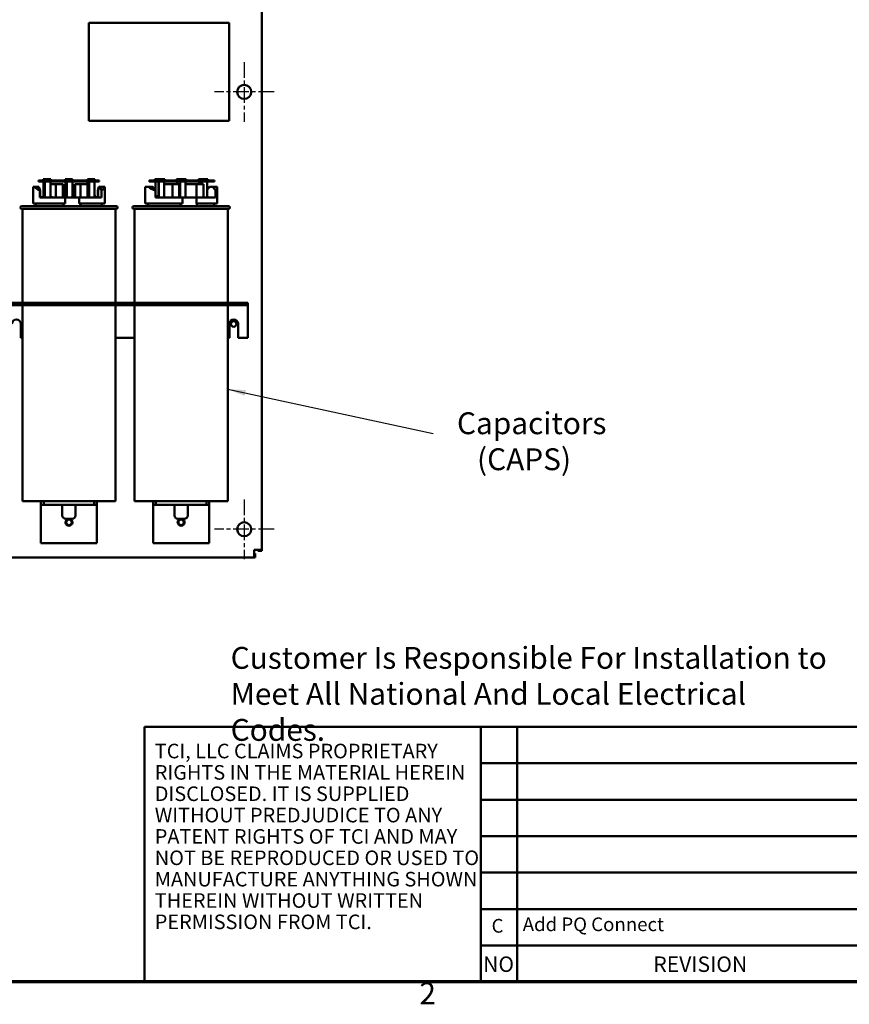
# Model space of a CAD drawing. Units: inches. Extents: x 3 to 140, y 2 to 109.
# Drawn here: x 75 to 104, y 2 to 38 of the extents above; entities that cross this region are included whole.
import ezdxf
from ezdxf.enums import TextEntityAlignment as Align

# ---------------------------------------------------------------- set-up
doc = ezdxf.new("R2010")
doc.units = ezdxf.units.IN
doc.header["$LTSCALE"] = 6.5
doc.header["$MEASUREMENT"] = 0
doc.linetypes.add('CHAIN', pattern=[0.7087, 0.4724, -0.0591, 0.1181, -0.0591])
doc.layers.get('0').update_dxf_attribs({"lineweight": 25})
for name, color, linetype, lineweight in [('Border (ANSI)', 7, 'Continuous', 70), ('Center Mark (ANSI)', 7, 'Continuous', 25), ('Symbol (ANSI)', 7, 'Continuous', 25), ('Title (ANSI)', 7, 'Continuous', 50), ('Visible (ANSI)', 7, 'Continuous', 50)]:
    doc.layers.add(name, color=color, linetype=linetype, lineweight=lineweight)
doc.styles.add('Note Text (ANSI)', font='tahoma.ttf')
doc.styles.add('Text Style41', font='times.ttf')
doc.styles.add('Text Style42', font='times.ttf')
doc.styles.add('Text Style43', font='times.ttf')
doc.styles.add('Text Style47', font='tahoma.ttf')
doc.styles.add('Text Style53', font='times.ttf')
doc.dimstyles.new('Default (ANSI)$7', dxfattribs={"dimscale": 6.5, "dimtxt": 0.12, "dimasz": 0.098425, "dimexe": 0.125, "dimexo": 0.0625, "dimgap": 0.031496, "dimtad": 0, "dimtih": 1, "dimtoh": 1, "dimrnd": 1e-08, "dimzin": 0, "dimdsep": 46, "dimtxsty": 'Note Text (ANSI)', "dimcen": 0.09, "dimdle": 0.393701, "dimclrd": 256, "dimclre": 256, "dimclrt": 256, "dimadec": 0, "dimazin": 1, "dimtfac": 1, "dimtofl": 0, "dimtmove": 0, "dimatfit": 3, "dimfxl": 1, "dimtolj": 1, "dimtzin": 4, "dimlwd": -1, "dimlwe": -1, "dimarcsym": 0})

# ---------------------------------------------------------------- blocks, each defined once
blk = doc.blocks.new('Borders Default Border')
at = {"layer": 'Border (ANSI)', "flags": 128}
blk.add_lwpolyline([(0.75, 0.5), (0.75, 16.5), (21.25, 16.5), (21.25, 0.5), (0.75, 0.5)], dxfattribs=at)
at = {"layer": 'Border (ANSI)', "insert": (13.7136, 0.34), "char_height": 0.12, "attachment_point": 7, "style": 'Note Text (ANSI)'}
blk.add_mtext('2', dxfattribs=at)
blk = doc.blocks.new('Title Blocks TCI_TITLE')
at = {"layer": 'Title (ANSI)'}
for p, q in [((1.7, 6.4194), (-0.1441, 6.4194)), ((-0.1441, 6.4194), (-0.1441, 5.0194)), ((5, 6.4194), (1.7, 6.4194)), ((1.7, 6.4194), (1.7, 5.0194)), ((1.7, 5.0194), (1.7, 6.4194)), ((1.9, 6.4194), (1.9, 5.0194)), ((1.7, 6.2194), (5, 6.2194)), ((1.7, 6.0194), (5, 6.0194)), ((1.7, 5.8194), (5, 5.8194)), ((1.7, 5.6194), (5, 5.6194)), ((1.7, 5.4194), (5, 5.4194)), ((1.7, 5.2194), (5, 5.2194)), ((-0.1441, 5.0194), (1.7, 5.0194)), ((1.7, 5.0194), (5, 5.0194))]:
    blk.add_line(p, q, dxfattribs=at)
at = {"layer": 'Title (ANSI)', "insert": (-0.088, 6.3268), "char_height": 0.08, "width": 1.79222, "attachment_point": 1, "line_spacing_factor": 0.878698, "style": 'Note Text (ANSI)'}
blk.add_mtext('\\fTahoma|b0|i0;\\H0.0800;TCI, LLC\\fArial|b0|i0;\\H0.0800; \\fTahoma|b0|i0;\\H0.0800;CLAIMS PROPRIETARY RIGHTS IN THE MATERIAL HEREIN DISCLOSED. IT IS SUPPLIED WITHOUT PREDJUDICE TO ANY PATENT RIGHTS OF TCI AND MAY NOT BE REPRODUCED OR USED TO MANUFACTURE ANYTHING SHOWN THEREIN WITHOUT WRITTEN PERMISSION FROM TCI.\\P', dxfattribs=at)
at = {"layer": 'Title (ANSI)', "insert": (1.798, 5.117), "char_height": 0.085, "attachment_point": 5, "style": 'Note Text (ANSI)'}
blk.add_mtext('\\fTimes New Roman|b0|i0;\\H0.0850;NO', dxfattribs=at)
at = {"layer": 'Title (ANSI)', "insert": (2.9044, 5.117), "char_height": 0.085, "width": 1.950991, "attachment_point": 5, "style": 'Note Text (ANSI)'}
blk.add_mtext('\\fTimes New Roman|b0|i0;\\H0.0850;REVISION', dxfattribs=at)
at = {"layer": 'Title (ANSI)'}
for tag, height, style, p in [('REV6', 0.0767, 'Text Style53', (1.7965, 6.3268)), ('REV6_DATE', 0.075, 'Text Style41', (4.2171, 6.3147)), ('REV5', 0.075, 'Text Style41', (1.7965, 6.1268)), ('REV5_DATE', 0.075, 'Text Style41', (4.2171, 6.1147)), ('REV4', 0.075, 'Text Style41', (1.7965, 5.9268)), ('REV4_DATE', 0.075, 'Text Style41', (4.2171, 5.9147)), ('REV3', 0.075, 'Text Style41', (1.7965, 5.7268)), ('REV3_DATE', 0.075, 'Text Style41', (4.2171, 5.7147)), ('REV2', 0.075, 'Text Style41', (1.7965, 5.5268)), ('REV2_DATE', 0.075, 'Text Style41', (4.2171, 5.5147))]:
    blk.add_attdef(tag, text='', height=height, dxfattribs=dict(at, style=style)).set_placement(p, align=Align.MIDDLE_CENTER)
at = {"layer": 'Title (ANSI)', "style": 'Text Style41'}
for tag, p in [('REV6_DESCRIPTION', (1.9313, 6.326)), ('REV5_DESCRIPTION', (1.9313, 6.126)), ('REV4_DESCRIPTION', (1.9313, 5.926)), ('REV3_DESCRIPTION', (1.9313, 5.726)), ('REV2_DESCRIPTION', (1.9313, 5.526))]:
    blk.add_attdef(tag, text='', height=0.075, dxfattribs=at).set_placement(p, align=Align.MIDDLE_LEFT)
at = {"layer": 'Title (ANSI)'}
for tag, p, height, style in [('TITLE_LINE_1_001', (6.6912, 5.7538), 0.1, 'Text Style42'), ('TITLE_LINE_2_001', (6.5194, 5.5538), 0.1, 'Text Style42'), ('REV1_001', (1.7595, 5.2902), 0.075, 'Text Style41'), ('REV1_DESCRIPTION_001', (1.9305, 5.2984), 0.075, 'Text Style41'), ('REV1_DATE_001', (4.0487, 5.277), 0.075, 'Text Style41'), ('DRN_BY_DATE_001', (6.9746, 5.288), 0.075, 'Text Style41'), ('DWG_NUMBER_001', (7.5743, 5.2578), 0.12, 'Text Style43'), ('<SCALE>_001', (6.3794, 5.0772), 0.075, 'Text Style47'), ('Sheet_Size_001', (7.5119, 5.0444), 0.1, 'Text Style42')]:
    blk.add_attdef(tag, p, '', height=height, dxfattribs=dict(at, style=style))

msp = doc.modelspace()

# ---------------------------------------------------------------- linework, layer by layer
at = {"layer": 'Center Mark (ANSI)', "linetype": 'CHAIN', "ltscale": 0.181514}
for p, q in [((82.892, 36.059), (82.892, 33.934)), ((83.954, 34.997), (81.829, 34.997)), ((82.892, 20.459), (82.892, 18.334)), ((83.954, 19.397), (81.829, 19.397))]:
    msp.add_line(p, q, dxfattribs=at)
at = {"layer": 'Visible (ANSI)'}
for p, q in [((83.517, 80.79), (83.517, 18.665)), ((77.352, 33.961), (77.352, 37.461)), ((77.352, 37.461), (82.352, 37.461)), ((82.352, 37.461), (82.352, 33.961)), ((82.352, 33.961), (77.352, 33.961)), ((75.362, 31.017), (75.362, 31.617)), ((75.362, 31.617), (75.414, 31.617)), ((75.414, 31.617), (75.569, 31.617)), ((75.678, 31.844), (75.552, 31.844)), ((75.552, 31.844), (75.552, 31.804)), ((75.552, 31.804), (75.678, 31.804)), ((75.574, 31.617), (75.569, 31.617)), ((75.569, 31.617), (75.606, 31.477)), ((75.616, 31.479), (75.574, 31.617)), ((75.73, 31.844), (75.678, 31.844)), ((75.678, 31.804), (75.678, 31.844)), ((75.678, 31.804), (75.73, 31.804)), ((75.726, 31.884), (75.782, 31.884)), ((75.726, 31.844), (75.726, 31.884)), ((76.001, 31.844), (75.73, 31.844)), ((75.73, 31.844), (75.73, 31.804)), ((75.73, 31.804), (76.001, 31.804)), ((75.736, 31.277), (75.736, 31.804)), ((75.782, 31.884), (75.782, 31.844)), ((75.794, 31.884), (75.782, 31.884)), ((75.782, 31.804), (75.782, 31.267)), ((75.785, 31.227), (75.785, 31.804)), ((75.794, 31.884), (75.993, 31.884)), ((75.985, 31.804), (75.985, 31.227)), ((76.172, 31.704), (75.985, 31.704)), ((75.993, 31.844), (75.993, 31.884)), ((76.001, 31.804), (76.001, 31.844)), ((77.495, 31.844), (76.001, 31.844)), ((76.001, 31.804), (77.495, 31.804)), ((76.172, 31.227), (76.172, 31.704)), ((76.421, 31.704), (76.172, 31.704)), ((76.434, 31.704), (76.421, 31.704)), ((76.421, 31.227), (76.421, 31.704)), ((76.434, 31.227), (76.434, 31.704)), ((76.506, 31.884), (76.562, 31.884)), ((76.506, 31.844), (76.506, 31.884)), ((76.516, 31.277), (76.516, 31.804)), ((76.562, 31.884), (76.562, 31.844)), ((76.574, 31.884), (76.562, 31.884)), ((76.562, 31.804), (76.562, 31.267)), ((76.566, 31.227), (76.566, 31.804)), ((76.574, 31.884), (76.773, 31.884)), ((76.765, 31.804), (76.765, 31.227)), ((76.773, 31.844), (76.773, 31.884)), ((76.863, 31.704), (76.849, 31.704)), ((76.849, 31.227), (76.849, 31.704)), ((77.05, 31.704), (76.863, 31.704)), ((76.863, 31.227), (76.863, 31.704)), ((77.299, 31.704), (77.05, 31.704)), ((77.05, 31.227), (77.05, 31.704)), ((77.298, 31.884), (77.355, 31.884)), ((77.298, 31.844), (77.298, 31.884)), ((77.307, 31.704), (77.299, 31.704)), ((77.299, 31.227), (77.299, 31.704)), ((77.307, 31.277), (77.307, 31.804)), ((77.355, 31.884), (77.355, 31.844)), ((77.367, 31.884), (77.355, 31.884)), ((77.355, 31.804), (77.355, 31.267)), ((77.359, 31.227), (77.359, 31.804)), ((77.367, 31.884), (77.566, 31.884)), ((77.721, 31.844), (77.495, 31.844)), ((77.495, 31.844), (77.495, 31.804)), ((77.495, 31.804), (77.721, 31.804)), ((77.558, 31.804), (77.558, 31.227)), ((77.566, 31.844), (77.566, 31.884)), ((77.668, 31.477), (77.71, 31.617)), ((77.714, 31.617), (77.678, 31.479)), ((77.71, 31.617), (77.714, 31.617)), ((77.76, 31.617), (77.714, 31.617)), ((77.721, 31.804), (77.721, 31.844)), ((77.76, 31.617), (77.915, 31.617)), ((77.797, 31.477), (77.76, 31.617)), ((77.915, 31.617), (77.922, 31.617)), ((77.922, 31.017), (77.922, 31.617)), ((79.362, 31.617), (79.363, 31.617)), ((79.362, 31.617), (79.362, 31.617)), ((79.362, 31.599), (79.362, 31.617)), ((79.363, 31.617), (79.481, 31.617)), ((79.481, 31.617), (79.632, 31.617)), ((79.702, 31.844), (79.499, 31.844)), ((79.499, 31.844), (79.499, 31.804)), ((79.499, 31.804), (79.702, 31.804)), ((79.632, 31.617), (79.727, 31.477)), ((79.702, 31.804), (79.702, 31.844)), ((79.752, 31.844), (79.702, 31.844)), ((79.702, 31.804), (79.752, 31.804)), ((79.71, 31.884), (79.835, 31.884)), ((79.71, 31.844), (79.71, 31.884)), ((79.727, 31.477), (79.727, 31.804)), ((79.887, 31.844), (79.752, 31.844)), ((79.752, 31.804), (79.752, 31.844)), ((79.752, 31.804), (79.887, 31.804)), ((79.835, 31.884), (79.835, 31.844)), ((79.865, 31.884), (79.835, 31.884)), ((79.835, 31.804), (79.835, 31.267)), ((79.844, 31.227), (79.844, 31.804)), ((79.865, 31.884), (80.063, 31.884)), ((80.189, 31.844), (79.887, 31.844)), ((79.887, 31.844), (79.887, 31.804)), ((79.887, 31.804), (80.189, 31.804)), ((80.039, 31.804), (80.039, 31.227)), ((80.335, 31.704), (80.039, 31.704)), ((80.063, 31.844), (80.063, 31.884)), ((80.189, 31.804), (80.189, 31.844)), ((81.647, 31.844), (80.189, 31.844)), ((80.189, 31.804), (81.647, 31.804)), ((80.335, 31.227), (80.335, 31.704)), ((80.578, 31.704), (80.335, 31.704)), ((80.482, 31.884), (80.596, 31.884)), ((80.482, 31.844), (80.482, 31.884)), ((80.499, 31.704), (80.499, 31.804)), ((80.578, 31.227), (80.578, 31.704)), ((80.596, 31.884), (80.596, 31.844)), ((80.627, 31.884), (80.596, 31.884)), ((80.596, 31.804), (80.596, 31.267)), ((80.606, 31.227), (80.606, 31.804)), ((80.627, 31.884), (80.824, 31.884)), ((80.8, 31.804), (80.8, 31.227)), ((81.192, 31.704), (80.8, 31.704)), ((80.824, 31.844), (80.824, 31.884)), ((81.435, 31.704), (81.192, 31.704)), ((81.192, 31.227), (81.192, 31.704)), ((81.267, 31.884), (81.37, 31.884)), ((81.267, 31.844), (81.267, 31.884)), ((81.283, 31.704), (81.283, 31.804)), ((81.37, 31.884), (81.37, 31.844)), ((81.401, 31.884), (81.37, 31.884)), ((81.37, 31.804), (81.37, 31.704)), ((81.379, 31.704), (81.379, 31.804)), ((81.401, 31.884), (81.598, 31.884)), ((81.435, 31.227), (81.435, 31.704)), ((81.574, 31.804), (81.574, 31.227)), ((81.652, 31.617), (81.574, 31.504)), ((81.598, 31.844), (81.598, 31.884)), ((81.831, 31.844), (81.647, 31.844)), ((81.647, 31.844), (81.647, 31.804)), ((81.647, 31.804), (81.831, 31.804)), ((81.77, 31.617), (81.652, 31.617)), ((81.77, 31.617), (81.921, 31.617)), ((81.865, 31.477), (81.77, 31.617)), ((81.831, 31.804), (81.831, 31.844)), ((81.921, 31.617), (81.922, 31.617)), ((81.922, 31.599), (81.922, 31.617)), ((75.606, 31.227), (75.606, 31.477)), ((75.616, 31.227), (75.616, 31.479)), ((75.702, 31.277), (75.705, 31.277)), ((75.702, 31.227), (75.702, 31.277)), ((75.705, 31.277), (75.782, 31.277)), ((75.705, 31.277), (75.705, 31.227)), ((75.782, 31.267), (75.773, 31.267)), ((75.773, 31.227), (75.773, 31.267)), ((75.985, 31.277), (76.021, 31.277)), ((76.021, 31.227), (76.021, 31.277)), ((76.482, 31.277), (76.482, 31.277)), ((76.482, 31.277), (76.482, 31.227)), ((76.482, 31.227), (76.482, 31.277)), ((76.482, 31.277), (76.486, 31.277)), ((76.486, 31.277), (76.562, 31.277)), ((76.486, 31.277), (76.486, 31.227)), ((76.562, 31.267), (76.554, 31.267)), ((76.554, 31.227), (76.554, 31.267)), ((76.765, 31.277), (76.802, 31.277)), ((76.802, 31.277), (76.802, 31.227)), ((76.802, 31.277), (76.802, 31.277)), ((76.802, 31.227), (76.802, 31.277)), ((77.299, 31.277), (77.355, 31.277)), ((77.355, 31.267), (77.346, 31.267)), ((77.346, 31.227), (77.346, 31.267)), ((77.558, 31.277), (77.598, 31.277)), ((77.598, 31.227), (77.598, 31.277)), ((77.668, 31.227), (77.668, 31.477)), ((77.678, 31.227), (77.678, 31.479)), ((77.797, 31.227), (77.797, 31.477)), ((79.362, 31.017), (79.362, 31.599)), ((79.727, 31.227), (79.727, 31.477)), ((79.727, 31.277), (79.731, 31.277)), ((79.731, 31.277), (79.835, 31.277)), ((79.731, 31.277), (79.731, 31.227)), ((79.835, 31.267), (79.813, 31.267)), ((79.813, 31.227), (79.813, 31.267)), ((80.039, 31.277), (80.04, 31.277)), ((80.04, 31.227), (80.04, 31.277)), ((80.578, 31.277), (80.596, 31.277)), ((80.596, 31.267), (80.578, 31.267)), ((80.8, 31.277), (80.802, 31.277)), ((80.802, 31.227), (80.802, 31.277)), ((81.574, 31.277), (81.579, 31.277)), ((81.579, 31.227), (81.579, 31.277)), ((81.865, 31.227), (81.865, 31.477)), ((81.922, 31.017), (81.922, 31.599)), ((74.957, 30.927), (78.327, 30.927)), ((75.362, 31.017), (76.502, 31.017)), ((75.467, 30.927), (75.467, 31.017)), ((75.606, 31.227), (76.502, 31.227)), ((76.442, 30.927), (76.442, 31.017)), ((76.502, 31.227), (77.01, 31.227)), ((76.502, 31.017), (76.502, 31.227)), ((77.01, 31.227), (77.01, 31.017)), ((77.01, 31.227), (77.797, 31.227)), ((77.01, 31.017), (77.922, 31.017)), ((77.048, 31.017), (77.048, 30.927)), ((77.817, 30.927), (77.817, 31.017)), ((78.957, 30.927), (82.327, 30.927)), ((79.362, 31.017), (80.69, 31.017)), ((79.467, 30.927), (79.467, 31.017)), ((79.727, 31.227), (80.69, 31.227)), ((80.614, 30.927), (80.614, 31.017)), ((80.69, 31.227), (81.186, 31.227)), ((80.69, 31.017), (80.69, 31.227)), ((81.186, 31.227), (81.186, 31.017)), ((81.186, 31.227), (81.865, 31.227)), ((81.186, 31.017), (81.922, 31.017)), ((81.205, 31.017), (81.205, 30.927)), ((81.817, 30.927), (81.817, 31.017)), ((78.327, 30.827), (74.957, 30.827)), ((74.982, 30.827), (74.982, 27.471)), ((78.302, 30.827), (78.302, 27.471)), ((82.327, 30.827), (78.957, 30.827)), ((78.982, 30.827), (78.982, 27.471)), ((82.302, 30.827), (82.302, 27.471)), ((74.517, 27.471), (82.767, 27.471)), ((74.517, 27.397), (82.767, 27.397)), ((74.982, 27.397), (74.982, 20.397)), ((78.302, 27.397), (78.302, 20.397)), ((78.982, 27.397), (78.982, 20.397)), ((82.302, 27.397), (82.302, 20.397)), ((82.767, 27.471), (82.767, 27.397)), ((82.767, 27.471), (83.017, 27.471)), ((82.767, 27.397), (83.017, 27.397)), ((83.017, 27.471), (83.017, 27.397)), ((83.017, 27.322), (83.017, 27.397)), ((83.017, 27.322), (83.017, 26.221)), ((74.923, 26.721), (74.923, 26.221)), ((82.361, 26.221), (82.361, 26.721)), ((82.673, 26.721), (82.673, 26.221)), ((74.923, 26.221), (74.982, 26.221)), ((78.302, 26.221), (78.982, 26.221)), ((82.302, 26.221), (82.361, 26.221)), ((82.673, 26.221), (83.017, 26.221)), ((74.982, 20.397), (78.302, 20.397)), ((75.642, 20.397), (75.642, 20.272)), ((75.742, 20.397), (75.742, 20.272)), ((77.542, 20.272), (77.542, 20.397)), ((77.642, 20.397), (77.642, 20.272)), ((78.982, 20.397), (82.302, 20.397)), ((79.642, 20.397), (79.642, 20.272)), ((79.742, 20.397), (79.742, 20.272)), ((81.542, 20.272), (81.542, 20.397)), ((81.642, 20.397), (81.642, 20.272)), ((75.642, 20.272), (75.742, 20.272)), ((75.642, 20.272), (75.642, 20.147)), ((75.642, 20.147), (75.642, 18.897)), ((75.742, 20.272), (77.542, 20.272)), ((76.406, 20.272), (76.406, 19.892)), ((76.878, 20.272), (76.878, 19.892)), ((77.542, 20.272), (77.642, 20.272)), ((77.642, 20.147), (77.642, 20.272)), ((77.642, 20.147), (77.642, 18.897)), ((79.642, 20.272), (79.742, 20.272)), ((79.642, 20.272), (79.642, 20.147)), ((79.642, 20.147), (79.642, 18.897)), ((79.742, 20.272), (81.542, 20.272)), ((80.406, 20.272), (80.406, 19.892)), ((80.878, 20.272), (80.878, 19.892)), ((81.542, 20.272), (81.642, 20.272)), ((81.642, 20.147), (81.642, 20.272)), ((81.642, 20.147), (81.642, 18.897)), ((76.753, 19.767), (76.531, 19.767)), ((80.753, 19.767), (80.531, 19.767)), ((75.642, 18.897), (77.642, 18.897)), ((79.642, 18.897), (81.642, 18.897)), ((83.249, 18.397), (83.249, 18.665)), ((83.249, 18.665), (83.517, 18.665)), ((83.383, 18.665), (83.383, 18.626)), ((83.383, 18.626), (83.517, 18.626)), ((83.517, 18.626), (83.517, 18.665)), ((83.249, 18.397), (66.785, 18.397)), ((83.249, 18.531), (83.288, 18.531)), ((83.249, 18.397), (83.288, 18.397)), ((83.288, 18.531), (83.288, 18.397))]:
    msp.add_line(p, q, dxfattribs=at)
for centre, radius in [((82.892, 34.997), 0.25), ((82.517, 26.721), 0.098), ((76.642, 19.647), 0.098), ((80.642, 19.647), 0.098), ((82.892, 19.397), 0.25)]:
    msp.add_circle(centre, radius, dxfattribs=at)
for centre, radius, start, end in [((74.957, 30.877), 0.05, 90, 270), ((78.327, 30.877), 0.05, 270, 90), ((78.957, 30.877), 0.05, 90, 270), ((82.327, 30.877), 0.05, 270, 90), ((74.767, 26.721), 0.156, 0, 180), ((82.517, 26.721), 0.156, 0, 180), ((76.531, 19.892), 0.125, 180, 270), ((76.642, 19.647), 0.125, 106.2602, 73.7398), ((76.753, 19.892), 0.125, 270, 0), ((80.531, 19.892), 0.125, 180, 270), ((80.642, 19.647), 0.125, 106.2602, 73.7398), ((80.753, 19.892), 0.125, 270, 0)]:
    msp.add_arc(centre, radius, start, end, dxfattribs=at)
for centre, major_axis, ratio, start_param, end_param in [((76.642, 31.703), (1.28, -0.046), 0.344265, 3.441546, 3.78172), ((76.642, 31.703), (1.28, -0.046), 0.344265, 5.849812, 6.189986), ((80.642, 31.702), (1.279, 0.115), 0.328086, 3.070526, 3.112084), ((80.642, 31.703), (1.28, 0.086), 0.339613, 3.143132, 3.151675), ((80.642, 31.703), (1.279, -0.118), 0.333814, 3.606991, 3.947165), ((80.642, 31.703), (1.279, -0.118), 0.333814, 6.015258, 6.355432), ((76.642, 31.703), (1.28, 0.052), 0.343712, 5.628392, 5.642378)]:
    msp.add_ellipse(centre, major_axis=major_axis, ratio=ratio, start_param=start_param, end_param=end_param, dxfattribs=at)

# ---------------------------------------------------------------- block references
at = {"xscale": 6.5, "yscale": 6.5, "zscale": 6.5}
msp.add_blockref('Borders Default Border', (0, 0), dxfattribs=at)
ref = msp.add_blockref('Title Blocks TCI_TITLE', (80.275, -29.376), dxfattribs=dict(xscale=6.5, yscale=6.5, zscale=6.5))
ref.add_attrib('REV1_001', 'C', (91.711, 5.01), dxfattribs={"layer": 'Title (ANSI)', "height": 0.488, "style": 'Text Style41'})
ref.add_attrib('REV1_DESCRIPTION_001', 'Add PQ Connect', (92.823, 5.064), dxfattribs={"layer": 'Title (ANSI)', "height": 0.4875, "style": 'Text Style41'})

# ---------------------------------------------------------------- texts
at = {"layer": 'Symbol (ANSI)', "char_height": 0.78, "attachment_point": 1, "line_spacing_factor": 0.987884, "style": 'Note Text (ANSI)'}
for s, insert, width in [('{\\fTahoma|b0|i0;Capacitors \\P\\fTahoma|b0|i0;   (CAPS)}', (90.478, 23.57), 5.24509), ('{\\fTahoma|b0|i0;Customer Is Responsible For Installation to \\P\\fTahoma|b0|i0;Meet All National And Local Electrical Codes. }', (82.408, 15.201), 21.30715)]:
    msp.add_mtext(s, dxfattribs=dict(at, insert=insert, width=width))
at = {"layer": 'Symbol (ANSI)', "insert": (89.83, 23.204), "char_height": 0.78, "attachment_point": 1, "style": 'Note Text (ANSI)'}
msp.add_mtext('{ }', dxfattribs=at)

# ---------------------------------------------------------------- leaders
at = {"layer": 'Symbol (ANSI)', "annotation_type": 0, "has_hookline": 1, "hookline_direction": 1, "text_width": 0.335}
msp.add_leader([(82.302, 24.395), (89.625, 22.814)], dimstyle='Default (ANSI)$7', override={"dimtad": 0}, dxfattribs=at)

doc.saveas('drawing.dxf')
